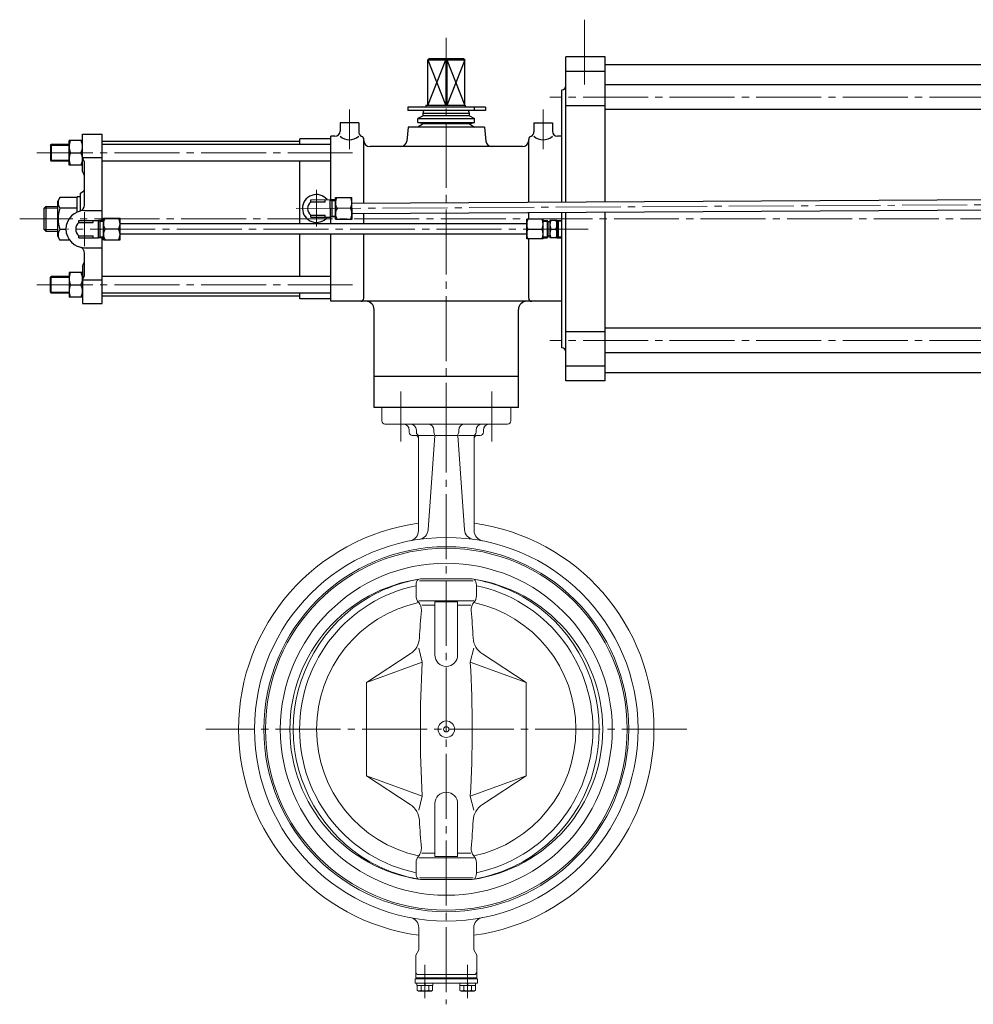
# Model space of a CAD drawing. Extents: x 4703 to 6553, y -1065 to 605.
# Drawn here: x 4703 to 5628, y -1022 to -67 of the extents above; entities that cross this region are included whole.
import ezdxf

# ---------------------------------------------------------------- set-up
doc = ezdxf.new("R2010")
doc.units = 0
doc.header["$LTSCALE"] = 7
doc.header["$MEASUREMENT"] = 0
doc.linetypes.add('CENTER', pattern=[12, 9, -1, 1, -1])
doc.layers.add('1', color=2, linetype='CONTINUOUS', lineweight=20)
doc.layers.add('シリンダ', color=85, linetype='CONTINUOUS')

msp = doc.modelspace()

# ---------------------------------------------------------------- linework, layer by layer
at = {"layer": '1', "linetype": 'CENTER', "lineweight": 13}
for p, q in [((5072.476, -427.674), (5072.476, -475.884)), ((5160.866, -427.674), (5160.866, -475.884)), ((5116.666, -443.054), (5116.666, -1021.804)), ((5350.036, -755.054), (4883.306, -755.054)), ((5095.946, -983.524), (5095.946, -1015.724)), ((5137.396, -983.524), (5137.396, -1015.724))]:
    msp.add_line(p, q, dxfattribs=at)
at = {"layer": '1'}
for p, q in [((5054.166, -443.054), (5179.166, -443.054)), ((5054.166, -443.054), (5054.166, -456.054)), ((5179.166, -443.054), (5179.166, -456.054)), ((5057.166, -459.054), (5176.166, -459.054)), ((5080.666, -465.054), (5080.666, -467.054)), ((5087.666, -465.054), (5087.666, -467.054)), ((5104.656, -465.054), (5104.656, -467.054)), ((5128.686, -465.054), (5128.686, -467.054)), ((5145.666, -465.054), (5145.666, -467.054)), ((5152.666, -465.054), (5152.666, -467.054)), ((5086.666, -470.054), (5083.666, -470.054)), ((5089.666, -470.054), (5104.656, -470.054)), ((5089.666, -471.524), (5089.666, -562.574)), ((5105.456, -470.264), (5099.056, -561.704)), ((5105.466, -470.054), (5127.866, -470.054)), ((5127.886, -470.264), (5134.276, -561.704)), ((5128.686, -470.054), (5143.666, -470.054)), ((5143.666, -471.524), (5143.666, -562.574)), ((5146.666, -470.054), (5149.666, -470.054)), ((5142.756, -611.054), (5090.576, -611.054)), ((5141.666, -609.354), (5091.676, -609.354)), ((5087.406, -615.034), (5087.406, -625.584)), ((5145.936, -615.034), (5145.936, -625.584)), ((5143.376, -630.454), (5089.966, -630.454)), ((5092.896, -634.754), (5105.666, -634.754)), ((5105.666, -683.054), (5105.666, -631.564)), ((5127.666, -631.564), (5105.666, -631.564)), ((5127.666, -683.054), (5127.666, -631.564)), ((5127.666, -634.754), (5140.436, -634.754)), ((5093.406, -690.054), (5090.036, -676.514)), ((5139.926, -690.054), (5143.296, -676.514)), ((5039.266, -709.754), (5081.606, -682.034)), ((5194.066, -709.754), (5151.736, -682.034)), ((5093.406, -690.054), (5039.266, -709.754)), ((5139.926, -690.054), (5194.066, -709.754)), ((5039.266, -709.754), (5039.266, -800.344)), ((5194.066, -709.754), (5194.066, -800.344)), ((5093.406, -820.054), (5039.266, -800.344)), ((5039.266, -800.344), (5081.606, -828.074)), ((5139.926, -820.054), (5194.066, -800.344)), ((5194.066, -800.344), (5151.736, -828.074)), ((5093.406, -820.054), (5090.036, -833.594)), ((5139.926, -820.054), (5143.296, -833.594)), ((5105.666, -827.054), (5105.666, -878.544)), ((5127.666, -827.054), (5127.666, -878.544)), ((5092.896, -875.354), (5105.666, -875.354)), ((5127.666, -875.354), (5140.436, -875.354)), ((5087.406, -895.064), (5087.406, -884.524)), ((5143.376, -879.644), (5089.966, -879.644)), ((5127.666, -878.544), (5105.666, -878.544)), ((5145.936, -895.064), (5145.936, -884.524)), ((5142.756, -899.054), (5090.576, -899.054)), ((5141.666, -900.754), (5091.676, -900.754)), ((5089.966, -947.584), (5089.966, -969.054)), ((5143.366, -947.584), (5143.366, -969.054)), ((5086.966, -974.254), (5089.966, -969.054)), ((5146.366, -974.254), (5143.366, -969.054)), ((5086.966, -974.254), (5086.966, -996.054)), ((5146.366, -974.254), (5146.366, -996.054)), ((5086.446, -997.054), (5086.446, -1001.454)), ((5086.446, -997.054), (5146.896, -997.054)), ((5086.446, -1001.454), (5146.896, -1001.454)), ((5086.966, -996.054), (5146.366, -996.054)), ((5087.446, -996.054), (5087.446, -997.054)), ((5088.246, -1003.454), (5088.246, -1001.454)), ((5143.366, -993.054), (5089.966, -993.054)), ((5095.946, -1003.454), (5095.446, -1001.454)), ((5095.946, -1001.454), (5096.446, -1003.454)), ((5103.646, -1001.454), (5103.646, -1003.454)), ((5129.696, -1003.454), (5129.696, -1001.454)), ((5137.396, -1003.454), (5136.896, -1001.454)), ((5137.396, -1001.454), (5137.896, -1003.454)), ((5145.096, -1001.454), (5145.096, -1003.454)), ((5145.896, -996.054), (5145.896, -997.054)), ((5146.896, -997.054), (5146.896, -1001.454)), ((5103.646, -1003.454), (5088.246, -1003.454)), ((5088.446, -1003.454), (5088.446, -1008.234)), ((5088.446, -1008.234), (5089.696, -1008.954)), ((5102.196, -1008.954), (5089.696, -1008.954)), ((5092.196, -1003.454), (5092.196, -1008.234)), ((5099.696, -1003.454), (5099.696, -1008.234)), ((5103.446, -1008.234), (5102.196, -1008.954)), ((5103.446, -1003.454), (5103.446, -1008.234)), ((5145.096, -1003.454), (5129.696, -1003.454)), ((5129.896, -1003.454), (5129.896, -1008.234)), ((5129.896, -1008.234), (5131.146, -1008.954)), ((5143.646, -1008.954), (5131.146, -1008.954)), ((5133.646, -1003.454), (5133.646, -1008.234)), ((5141.146, -1003.454), (5141.146, -1008.234)), ((5144.896, -1008.234), (5143.646, -1008.954)), ((5144.896, -1003.454), (5144.896, -1008.234))]:
    msp.add_line(p, q, dxfattribs=at)
for radius in [186, 177, 175.45, 161, 8, 2.6]:
    msp.add_circle((5116.666, -755.054), radius, dxfattribs=at)
for centre, radius, start, end in [((5057.166, -456.054), 3, 180, 270), ((5176.166, -456.054), 3, 270, 0), ((5074.666, -465.054), 6, 0, 90), ((5083.666, -467.054), 3, 180, 270), ((5081.666, -465.054), 6, 0, 90), ((5090.666, -467.054), 3, 180, 228.19), ((5098.656, -465.054), 6, 0, 90), ((5107.656, -467.054), 3, 180, 210.02), ((5125.686, -467.054), 3, 329.98, 0), ((5134.686, -465.054), 6, 90, 180), ((5142.666, -467.054), 3, 311.81, 0), ((5151.666, -465.054), 6, 90, 180), ((5149.666, -467.054), 3, 270, 0), ((5158.666, -465.054), 6, 90, 180), ((5086.666, -473.054), 3, 0, 90), ((5086.666, -471.524), 3, 0, 48.19), ((5102.466, -470.054), 3, 356, 30.02), ((5130.876, -470.054), 3, 149.98, 184), ((5146.666, -471.524), 3, 131.81, 180), ((5146.666, -473.054), 3, 90, 180), ((5116.666, -755.054), 201.5, 97.7, 262.39), ((5079.666, -562.574), 10, 280.88, 0), ((5089.086, -561.004), 10, 278.09, 356), ((5144.256, -561.004), 10, 184, 261.91), ((5116.666, -755.054), 201.5, 277.61, 82.3), ((5153.666, -562.574), 10, 180, 259.12), ((5112.036, -755.054), 147.12, 97.96, 262.04), ((5116.666, -759.984), 152.69, 99.42, 119.06), ((5095.406, -615.034), 8, 138.61, 180), ((5116.666, -759.984), 152.69, 60.94, 80.58), ((5121.306, -755.054), 147.12, 277.96, 82.04), ((5137.936, -615.034), 8, 0, 41.39), ((5116.666, -755.054), 142.26, 101.87, 258.13), ((5116.666, -755.054), 142.26, 281.87, 78.13), ((5116.666, -755.054), 148.4, 119.99, 240.01), ((5097.406, -625.584), 10, 180, 221.93), ((5135.936, -625.584), 10, 318.07, 0), ((5116.666, -755.054), 148.4, 299.99, 60.01), ((5116.666, -755.054), 125.78, 102.3, 257.7), ((5082.526, -638.944), 10, 355.46, 41.93), ((5150.816, -638.944), 10, 138.07, 184.54), ((5116.666, -755.054), 125.78, 282.3, 77.7), ((6543.226, -755.054), 1455.31, 175.46, 176.51), ((3690.116, -755.054), 1455.31, 3.49, 4.54), ((5070.646, -665.304), 20, 303.22, 356.51), ((5162.686, -665.304), 20, 183.49, 236.78), ((5116.666, -683.054), 11, 180, 0), ((6213.646, -755.054), 1122.12, 176.68, 183.32), ((4019.696, -755.054), 1122.12, 356.68, 3.32), ((5116.666, -827.054), 11, 0, 180), ((5070.646, -844.804), 20, 3.49, 56.78), ((5162.686, -844.804), 20, 123.22, 176.51), ((6543.226, -755.054), 1455.31, 183.49, 184.54), ((3690.116, -755.054), 1455.31, 355.46, 356.51), ((5097.406, -884.524), 10, 138.07, 180), ((5082.526, -871.154), 10, 318.07, 4.54), ((5150.816, -871.154), 10, 175.46, 221.93), ((5135.936, -884.524), 10, 0, 41.93), ((5116.666, -750.124), 152.69, 240.94, 260.58), ((5116.666, -750.124), 152.69, 279.42, 299.06), ((5095.406, -895.064), 8, 180, 221.39), ((5137.936, -895.064), 8, 318.61, 0), ((5079.966, -947.584), 10, 0, 79.21), ((5153.366, -947.584), 10, 100.79, 180), ((5089.966, -990.054), 3, 180, 270), ((5143.366, -990.054), 3, 270, 0), ((5090.316, -1005.824), 3.05, 232.12, 307.88), ((5095.946, -997.624), 11.25, 250.53, 289.47), ((5101.566, -1005.824), 3.05, 232.12, 307.88), ((5131.766, -1005.824), 3.05, 232.12, 307.88), ((5137.396, -997.624), 11.25, 250.53, 289.47), ((5143.016, -1005.824), 3.05, 232.12, 307.88)]:
    msp.add_arc(centre, radius, start, end, dxfattribs=at)
at = {"layer": 'シリンダ', "linetype": 'CENTER', "lineweight": 13}
for p, q in [((5250.666, -66.974), (5250.666, -136.164)), ((5116.666, -481.974), (5116.666, -84.474)), ((5984.376, -142.054), (5217.246, -142.054)), ((5022.666, -154.034), (5022.666, -192.664)), ((5210.666, -154.034), (5210.666, -192.664)), ((5025.786, -196.054), (4719.476, -196.054)), ((4990.666, -232.024), (4990.666, -267.414)), ((4970.876, -250.154), (5928.646, -244.944)), ((4765.666, -286.464), (4765.666, -253.634)), ((6014.376, -260.054), (4702.806, -260.054)), ((5254.266, -270.054), (4749.256, -270.054)), ((5025.786, -324.054), (4719.476, -324.054)), ((5984.376, -378.054), (5217.246, -378.054))]:
    msp.add_line(p, q, dxfattribs=at)
at = {"layer": 'シリンダ'}
for p, q in [((5270.666, -103.054), (5232.666, -103.054)), ((5232.666, -243.734), (5232.666, -103.054)), ((5270.666, -243.524), (5270.666, -103.054)), ((5099.696, -105.054), (5098.666, -106.054)), ((5098.666, -150.254), (5098.666, -106.054)), ((5098.666, -106.054), (5134.666, -106.054)), ((5098.666, -106.054), (5116.286, -150.254)), ((5098.666, -150.254), (5116.286, -106.054)), ((5133.636, -105.054), (5099.696, -105.054)), ((5116.286, -106.054), (5116.666, -105.054)), ((5116.286, -106.054), (5116.286, -150.254)), ((5116.666, -105.054), (5117.056, -106.054)), ((5117.056, -106.054), (5117.056, -150.254)), ((5117.056, -106.054), (5134.666, -150.254)), ((5134.666, -106.054), (5117.056, -150.254)), ((5133.636, -105.054), (5134.666, -106.054)), ((5134.666, -150.254), (5134.666, -106.054)), ((5885.666, -110.804), (5270.666, -110.804)), ((5270.666, -117.054), (5232.666, -117.054)), ((5885.666, -130.054), (5270.666, -130.054)), ((5228.666, -243.754), (5228.666, -135.054)), ((5154.856, -151.854), (5079.466, -151.854)), ((5079.466, -151.854), (5079.466, -155.054)), ((5134.976, -150.254), (5096.866, -150.254)), ((5096.866, -150.254), (5096.866, -151.854)), ((5134.866, -150.254), (5134.866, -151.854)), ((5134.976, -150.254), (5134.976, -151.854)), ((5143.666, -151.854), (5143.666, -155.054)), ((5154.856, -151.854), (5154.856, -155.054)), ((5270.666, -150.574), (5232.666, -150.574)), ((5154.856, -155.054), (5079.466, -155.054)), ((5094.166, -160.054), (5089.166, -162.934)), ((5094.166, -158.054), (5094.976, -155.054)), ((5094.166, -160.054), (5094.166, -158.054)), ((5139.166, -158.054), (5094.166, -158.054)), ((5139.166, -160.054), (5094.166, -160.054)), ((5139.166, -158.054), (5138.366, -155.054)), ((5139.166, -160.054), (5139.166, -158.054)), ((5139.166, -160.054), (5144.166, -162.934)), ((5885.666, -154.054), (5270.666, -154.054)), ((5031.666, -167.054), (5013.666, -167.054)), ((5013.666, -167.054), (5013.666, -175.054)), ((5031.666, -167.054), (5031.666, -175.634)), ((5079.666, -171.054), (5078.236, -184.674)), ((5153.666, -171.054), (5079.666, -171.054)), ((5089.166, -166.714), (5089.166, -162.934)), ((5089.166, -162.934), (5144.166, -162.934)), ((5094.166, -168.054), (5089.166, -166.714)), ((5089.166, -166.714), (5144.166, -166.714)), ((5094.166, -168.054), (5089.166, -171.054)), ((5139.166, -168.054), (5094.166, -168.054)), ((5139.166, -168.054), (5144.166, -166.714)), ((5139.166, -168.054), (5144.166, -171.054)), ((5144.166, -166.714), (5144.166, -162.934)), ((5153.666, -171.054), (5155.106, -184.674)), ((5201.666, -167.054), (5219.666, -167.054)), ((5201.666, -167.054), (5201.666, -175.634)), ((5219.666, -167.054), (5219.666, -175.054)), ((4763.666, -214.054), (4763.666, -178.054)), ((4763.666, -178.054), (4782.666, -178.054)), ((4782.666, -261.714), (4782.666, -178.054)), ((5008.666, -180.054), (5004.666, -180.054)), ((5004.666, -241.644), (5004.666, -180.054)), ((5228.666, -180.054), (5224.666, -180.054)), ((4732.666, -188.864), (4733.486, -188.054)), ((4732.666, -188.864), (4732.666, -203.234)), ((4733.486, -188.054), (4733.486, -204.054)), ((4750.666, -188.054), (4733.486, -188.054)), ((4763.666, -184.054), (4750.666, -184.054)), ((4750.666, -208.054), (4750.666, -184.054)), ((4974.666, -185.054), (4782.666, -185.054)), ((5004.666, -188.054), (4782.666, -188.054)), ((5004.666, -182.554), (4974.666, -182.554)), ((4974.666, -188.054), (4974.666, -182.554)), ((5036.666, -244.794), (5036.666, -183.054)), ((5190.666, -190.054), (5042.666, -190.054)), ((5196.666, -243.924), (5196.666, -183.054)), ((4752.026, -196.054), (4762.316, -196.054)), ((4732.666, -203.234), (4733.486, -204.054)), ((4750.666, -204.054), (4733.486, -204.054)), ((4763.666, -208.054), (4750.666, -208.054)), ((4763.666, -200.704), (4782.666, -200.704)), ((4765.666, -246.814), (4765.666, -206.704)), ((5004.666, -204.054), (4782.666, -204.054)), ((4974.666, -265.054), (4974.666, -204.054)), ((4761.666, -238.654), (4758.666, -238.654)), ((4758.666, -253.464), (4758.666, -238.654)), ((4761.666, -235.054), (4764.166, -233.604)), ((4761.666, -252.464), (4761.666, -235.054)), ((4726.666, -249.674), (4728.296, -248.054)), ((4728.296, -248.054), (4739.666, -248.054)), ((4728.296, -248.054), (4728.296, -272.054)), ((4741.866, -239.254), (4739.666, -243.054)), ((4739.666, -277.054), (4739.666, -243.054)), ((4758.666, -239.254), (4741.866, -239.254)), ((4985.126, -241.584), (5004.126, -241.474)), ((4985.136, -243.594), (4985.126, -241.584)), ((4985.136, -243.594), (4999.136, -243.524)), ((4999.136, -243.524), (4999.126, -241.504)), ((5004.216, -258.474), (5004.126, -241.474)), ((5009.126, -241.614), (5004.126, -241.644)), ((5005.606, -241.634), (5005.696, -258.294)), ((5009.116, -239.444), (5025.116, -239.364)), ((5009.226, -260.444), (5009.116, -239.444)), ((5025.226, -260.364), (5025.116, -239.364)), ((5025.146, -244.864), (5874.146, -240.234)), ((4726.666, -270.424), (4726.666, -249.674)), ((4758.666, -249.654), (4741.866, -249.654)), ((4765.666, -252.054), (4782.666, -252.054)), ((4985.206, -256.564), (4999.206, -256.484)), ((4985.216, -258.584), (4985.206, -256.564)), ((4999.216, -258.504), (4999.206, -256.484)), ((5023.666, -249.874), (5010.666, -249.944)), ((5025.196, -254.864), (5874.196, -250.234)), ((5036.666, -265.054), (5036.666, -254.794)), ((5196.666, -260.554), (5196.666, -253.924)), ((5228.666, -385.054), (5228.666, -253.754)), ((5232.666, -417.054), (5232.666, -253.734)), ((5270.666, -417.054), (5270.666, -253.524)), ((4760.166, -261.554), (4779.166, -261.554)), ((4760.166, -263.564), (4760.166, -261.554)), ((4760.166, -263.564), (4774.166, -263.564)), ((4774.166, -263.564), (4774.166, -261.554)), ((4779.166, -278.554), (4779.166, -261.554)), ((4784.166, -261.714), (4779.166, -261.714)), ((4780.656, -261.714), (4780.656, -278.384)), ((4784.166, -280.554), (4784.166, -259.554)), ((4784.166, -259.554), (4800.166, -259.554)), ((4800.166, -280.554), (4800.166, -259.554)), ((5194.666, -265.054), (4800.166, -265.054)), ((4985.216, -258.584), (5004.216, -258.474)), ((5009.216, -258.284), (5004.216, -258.304)), ((5004.666, -265.054), (5004.666, -258.304)), ((5009.226, -260.444), (5025.226, -260.364)), ((5194.666, -279.554), (5194.666, -260.554)), ((5210.666, -260.554), (5194.666, -260.554)), ((5210.666, -279.554), (5210.666, -260.554)), ((5210.666, -261.714), (5214.606, -261.714)), ((5215.056, -262.574), (5214.606, -261.714)), ((5214.606, -261.714), (5214.606, -278.384)), ((5215.056, -262.574), (5215.056, -277.524)), ((5217.056, -263.054), (5215.056, -263.054)), ((5217.056, -261.554), (5217.056, -278.554)), ((5224.056, -261.554), (5217.056, -261.554)), ((5224.056, -261.554), (5224.056, -278.554)), ((5224.056, -261.554), (5228.666, -261.694)), ((5225.616, -278.494), (5225.616, -261.604)), ((4726.666, -270.424), (4728.296, -272.054)), ((4728.296, -272.054), (4739.666, -272.054)), ((4747.676, -270.454), (4741.866, -270.454)), ((4760.166, -278.554), (4760.166, -276.534)), ((4760.166, -276.534), (4774.166, -276.534)), ((4774.166, -278.554), (4774.166, -276.534)), ((4798.666, -270.054), (4785.666, -270.054)), ((5194.666, -275.054), (4800.166, -275.054)), ((4974.666, -316.054), (4974.666, -275.054)), ((5004.666, -340.054), (5004.666, -275.054)), ((5036.666, -337.054), (5036.666, -275.054)), ((5195.666, -270.054), (5209.666, -270.054)), ((5218.056, -270.054), (5223.056, -270.054)), ((4741.866, -280.854), (4739.666, -277.054)), ((4751.266, -280.854), (4741.866, -280.854)), ((4760.166, -278.554), (4779.166, -278.554)), ((4784.166, -278.384), (4779.166, -278.384)), ((4782.666, -342.054), (4782.666, -278.384)), ((4784.166, -280.554), (4800.166, -280.554)), ((5210.666, -279.554), (5194.666, -279.554)), ((5196.666, -337.054), (5196.666, -279.554)), ((5210.666, -278.384), (5214.606, -278.384)), ((5215.056, -277.524), (5214.606, -278.384)), ((5217.056, -277.054), (5215.056, -277.054)), ((5224.056, -278.554), (5217.056, -278.554)), ((5224.056, -278.544), (5228.666, -278.404)), ((4765.666, -288.054), (4782.666, -288.054)), ((4765.666, -313.394), (4765.666, -293.284)), ((4763.666, -312.054), (4750.666, -312.054)), ((4750.666, -312.054), (4750.666, -336.054)), ((4763.666, -306.054), (4763.666, -342.054)), ((4732.666, -316.864), (4733.486, -316.054)), ((4732.666, -331.234), (4732.666, -316.864)), ((4733.486, -332.054), (4733.486, -316.054)), ((4750.666, -316.054), (4733.486, -316.054)), ((4752.026, -324.054), (4762.316, -324.054)), ((4763.666, -319.394), (4782.666, -319.394)), ((5004.666, -316.054), (4782.666, -316.054)), ((4732.666, -331.234), (4733.486, -332.054)), ((4750.666, -332.054), (4733.486, -332.054)), ((5004.666, -332.054), (4782.666, -332.054)), ((4974.666, -337.554), (4974.666, -332.054)), ((4763.666, -336.054), (4750.666, -336.054)), ((4763.666, -342.054), (4782.666, -342.054)), ((4974.666, -335.054), (4782.666, -335.054)), ((5004.666, -337.554), (4974.666, -337.554)), ((5228.666, -340.054), (5004.666, -340.054)), ((5046.666, -443.054), (5046.666, -348.054)), ((5186.666, -443.054), (5186.666, -348.054)), ((5270.666, -369.524), (5232.666, -369.524)), ((5885.666, -366.054), (5270.666, -366.054)), ((5885.666, -390.054), (5270.666, -390.054)), ((5270.666, -403.054), (5232.666, -403.054)), ((5885.666, -409.304), (5270.666, -409.304)), ((5186.666, -413.054), (5046.666, -413.054)), ((5270.666, -417.054), (5232.666, -417.054)), ((5186.666, -443.054), (5046.666, -443.054))]:
    msp.add_line(p, q, dxfattribs=at)
at = {"layer": 'シリンダ', "lineweight": 13}
for p, q in [((4750.666, -188.864), (4732.666, -188.864)), ((4750.666, -203.234), (4732.666, -203.234)), ((5004.126, -241.644), (5005.616, -242.494)), ((5009.126, -242.474), (5005.616, -242.494)), ((4726.666, -249.674), (4739.666, -249.674)), ((5004.216, -258.304), (5005.696, -257.444)), ((5009.206, -257.424), (5005.696, -257.444)), ((4779.166, -261.714), (4780.656, -262.574)), ((4784.166, -262.574), (4780.656, -262.574)), ((5210.666, -262.574), (5215.056, -262.574)), ((5224.056, -261.554), (5225.616, -262.454)), ((5225.616, -262.454), (5228.666, -262.554)), ((4726.666, -270.424), (4739.666, -270.424)), ((4779.166, -278.384), (4780.656, -277.524)), ((4784.166, -277.524), (4780.656, -277.524)), ((5210.666, -277.524), (5215.056, -277.524)), ((5224.056, -278.544), (5225.616, -277.644)), ((5225.616, -277.644), (5228.666, -277.544)), ((4750.666, -316.864), (4732.666, -316.864)), ((4750.666, -331.234), (4732.666, -331.234))]:
    msp.add_line(p, q, dxfattribs=at)
at = {"layer": 'シリンダ'}
for centre, radius, start, end in [((5228.666, -131.054), 4, 270, 0), ((5008.666, -175.054), 5, 270, 0), ((5022.666, -169.974), 13.51, 228.23, 311.77), ((5036.666, -175.634), 5, 180, 247.98), ((5033.666, -183.054), 3, 0, 67.98), ((5199.666, -183.054), 3, 112.02, 180), ((5196.666, -175.634), 5, 292.02, 0), ((5210.666, -169.974), 13.51, 228.23, 311.77), ((5224.666, -175.054), 5, 180, 270), ((4764.616, -190.054), 13.95, 154.52, 205.48), ((4749.726, -190.054), 13.95, 334.52, 25.48), ((5042.666, -184.054), 6, 180, 270), ((5072.266, -184.054), 6, 270, 353.99), ((5161.076, -184.054), 6, 186.01, 270), ((5190.666, -184.054), 6, 270, 0), ((4764.616, -202.054), 13.95, 154.52, 205.48), ((4749.726, -202.054), 13.95, 334.52, 25.48), ((4755.666, -206.704), 10, 0, 36.87), ((4755.666, -220.054), 10, 0, 36.87), ((4762.666, -231.004), 3, 300, 0), ((4990.666, -250.054), 13.5, 39.33, 321.29), ((4748.546, -244.454), 8.47, 142.12, 217.88), ((4759.666, -246.814), 6, 284.48, 0), ((4990.666, -250.054), 8.5, 130.63, 229.99), ((5019.076, -244.644), 9.94, 148.42, 212.2), ((5015.206, -244.664), 9.94, 328.42, 32.2), ((4771.276, -260.054), 31.2, 160.53, 199.47), ((4765.666, -270.054), 18, 90, 270), ((5019.136, -255.144), 9.94, 148.42, 212.2), ((5015.256, -255.164), 9.94, 328.42, 32.2), ((4765.666, -270.054), 8.5, 130.32, 229.68), ((4794.106, -264.804), 9.94, 148.11, 211.89), ((4790.236, -264.804), 9.94, 328.11, 31.89), ((5206.456, -265.304), 11.78, 156.22, 203.78), ((5198.886, -265.304), 11.78, 336.22, 23.78), ((5226.586, -265.804), 9.53, 153.52, 206.48), ((5214.526, -265.804), 9.53, 333.52, 26.48), ((4748.546, -275.654), 8.47, 142.12, 217.88), ((4794.106, -275.304), 9.94, 148.11, 211.89), ((4790.236, -275.304), 9.94, 328.11, 31.89), ((5206.456, -274.804), 11.78, 156.22, 203.78), ((5198.886, -274.804), 11.78, 336.22, 23.78), ((5226.586, -274.304), 9.53, 153.52, 206.48), ((5214.526, -274.304), 9.53, 333.52, 26.48), ((4759.666, -293.284), 6, 0, 75.52), ((4755.666, -300.054), 10, 323.13, 0), ((4764.616, -318.054), 13.95, 154.52, 205.48), ((4749.726, -318.054), 13.95, 334.52, 25.48), ((4755.666, -313.394), 10, 323.13, 0), ((4764.616, -330.054), 13.95, 154.52, 205.48), ((4749.726, -330.054), 13.95, 334.52, 25.48), ((5033.666, -337.054), 3, 270, 0), ((5038.666, -348.054), 8, 0, 90), ((5194.666, -348.054), 8, 90, 180), ((5199.666, -337.054), 3, 180, 270), ((5228.666, -389.054), 4, 0, 90)]:
    msp.add_arc(centre, radius, start, end, dxfattribs=at)

doc.saveas('drawing.dxf')
